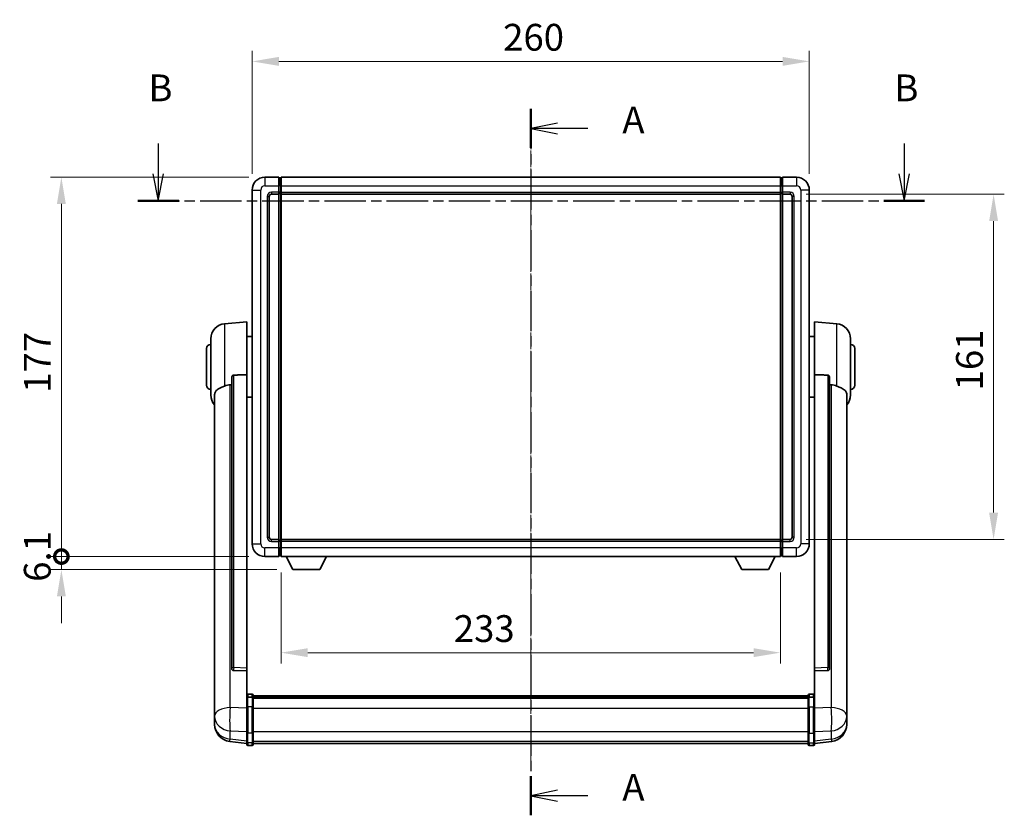
# Model space of a CAD drawing. Units: millimetres. Extents: x 5 to 10241, y 4 to 1690.
# Drawn here: x 2872 to 3331, y 488 to 859 of the extents above; entities that cross this region are included whole.
import ezdxf

# ---------------------------------------------------------------- set-up
doc = ezdxf.new("R2010")
doc.units = ezdxf.units.MM
doc.linetypes.add('CHAIN', pattern=[0.3543, 0.2362, -0.0295, 0.0591, -0.0295])
doc.layers.add('Centerline (ISO)', color=7, linetype='Continuous', lineweight=18, true_color=0x80ffff)
for name, color, linetype, lineweight in [('Dimension (ISO)', 7, 'Continuous', 18), ('Dimension (ISO) @ 1', 7, 'Continuous', 18), ('Section Line (ISO)', 7, 'CHAIN', 25), ('Visible (ISO)', 7, 'Continuous', 35), ('Visible Narrow (ISO)', 7, 'Continuous', 25)]:
    doc.layers.add(name, color=color, linetype=linetype, lineweight=lineweight)
doc.styles.add('Note Text (TK)', font='MS PGothic.ttf')
doc.dimstyles.new('Default - Method 1b (TK)', dxfattribs={"dimscale": 6, "dimtxt": 2.5, "dimasz": 2.5, "dimexe": 1, "dimexo": 1.5, "dimgap": 1, "dimtad": 1, "dimtoh": 1, "dimrnd": 1e-08, "dimdsep": 46, "dimtxsty": 'Note Text (TK)', "dimcen": 0.09, "dimdle": 5, "dimclrd": 100, "dimclre": 100, "dimclrt": 7, "dimadec": 1, "dimazin": 1, "dimtfac": 1, "dimtmove": 0, "dimatfit": 3, "dimfxl": 0, "dimtolj": 1, "dimlwd": -1, "dimlwe": -1, "dimarcsym": 0})

# ---------------------------------------------------------------- blocks, each defined once
blk = doc.blocks.new('2dTransSection0')
at = {"layer": 'Section Line (ISO)', "linetype": 'CHAIN', "ltscale": 15.975006}
blk.add_line((164.376, 170.724), (164.376, 104.805), dxfattribs=at)
at = {"layer": 'Section Line (ISO)', "linetype": 'Continuous', "lineweight": 50}
for p, q in [((164.376, 170.724), (164.376, 167.065)), ((164.376, 108.465), (164.376, 104.805))]:
    blk.add_line(p, q, dxfattribs=at)
at = {"layer": 'Section Line (ISO)', "linetype": 'Continuous'}
for p, q in [((166.876, 169.394), (164.376, 168.894)), ((166.876, 168.894), (164.376, 168.894)), ((164.376, 168.894), (166.876, 168.394)), ((169.7, 168.894), (166.876, 168.894)), ((166.876, 107.135), (164.376, 106.635)), ((166.876, 106.635), (164.376, 106.635)), ((164.376, 106.635), (166.876, 106.135)), ((169.7, 106.635), (166.876, 106.635))]:
    blk.add_line(p, q, dxfattribs=at)
at = {"layer": 'Section Line (ISO)', "char_height": 2.5, "attachment_point": 7, "style": 'Note Text (TK)'}
for insert in [(172.924, 167.652), (172.924, 105.392)]:
    blk.add_mtext('A', dxfattribs=dict(at, insert=insert))
blk = doc.blocks.new('2dTransSection1')
at = {"layer": 'Section Line (ISO)', "linetype": 'Continuous'}
for p, q in [((129.621, 167.494), (129.621, 164.644)), ((199.241, 167.494), (199.241, 164.644)), ((129.121, 164.644), (129.621, 162.144)), ((129.621, 164.644), (129.621, 162.144)), ((129.621, 162.144), (130.121, 164.644)), ((198.741, 164.644), (199.241, 162.144)), ((199.241, 164.644), (199.241, 162.144)), ((199.241, 162.144), (199.741, 164.644))]:
    blk.add_line(p, q, dxfattribs=at)
at = {"layer": 'Section Line (ISO)', "linetype": 'CHAIN', "ltscale": 16.375017}
blk.add_line((127.72, 162.144), (201.142, 162.144), dxfattribs=at)
at = {"layer": 'Section Line (ISO)', "linetype": 'Continuous', "lineweight": 50}
for p, q in [((127.72, 162.144), (131.522, 162.144)), ((197.34, 162.144), (201.142, 162.144))]:
    blk.add_line(p, q, dxfattribs=at)
at = {"layer": 'Section Line (ISO)', "char_height": 2.5, "attachment_point": 7, "style": 'Note Text (TK)'}
for insert in [(128.702, 170.644), (198.322, 170.644)]:
    blk.add_mtext('B', dxfattribs=dict(at, insert=insert))
blk = doc.blocks.new('*D89')
at = {"layer": 'Defpoints', "color": 0, "transparency": 16777216}
for p in [(3240.35, 839.59), (2980.35, 779.59), (3240.35, 779.59)]:
    blk.add_point(p, dxfattribs=at)
at = {"layer": 'Dimension (ISO)', "color": 100, "transparency": 16777216}
for p, q in [((2980.35, 787.09), (2980.35, 844.59)), ((3240.35, 787.09), (3240.35, 844.59)), ((2992.85, 839.59), (3227.85, 839.59))]:
    blk.add_line(p, q, dxfattribs=at)
for points in [[(2992.85, 841.68), (2992.85, 837.51), (2980.35, 839.59)], [(3227.85, 841.68), (3227.85, 837.51), (3240.35, 839.59)]]:
    blk.add_solid(points, dxfattribs=at)
at = {"layer": 'Dimension (ISO)', "color": 7, "transparency": 16777216, "insert": (3097.5, 850.84), "char_height": 12.5, "attachment_point": 4, "style": 'Note Text (TK)'}
blk.add_mtext('\\A1;260', dxfattribs=at)
blk = doc.blocks.new('*D90')
at = {"layer": 'Defpoints', "color": 0, "transparency": 16777216}
for p in [(3231.35, 777.59), (3231.35, 616.59), (3326.35, 616.59)]:
    blk.add_point(p, dxfattribs=at)
at = {"layer": 'Dimension (ISO)', "color": 100, "transparency": 16777216}
for p, q in [((3238.85, 777.59), (3331.35, 777.59)), ((3326.35, 765.09), (3326.35, 629.09)), ((3238.85, 616.59), (3331.35, 616.59))]:
    blk.add_line(p, q, dxfattribs=at)
for points in [[(3324.27, 765.09), (3328.43, 765.09), (3326.35, 777.59)], [(3324.27, 629.09), (3328.43, 629.09), (3326.35, 616.59)]]:
    blk.add_solid(points, dxfattribs=at)
at = {"layer": 'Dimension (ISO)', "color": 7, "transparency": 16777216, "insert": (3315.1, 686.12), "char_height": 12.5, "attachment_point": 4, "rotation": 90, "style": 'Note Text (TK)'}
blk.add_mtext('\\A1;161', dxfattribs=at)
blk = doc.blocks.new('*D91')
at = {"layer": 'Defpoints', "color": 0, "transparency": 16777216}
for p in [(2993.85, 608.59), (3226.85, 608.59), (2993.85, 563.76)]:
    blk.add_point(p, dxfattribs=at)
at = {"layer": 'Dimension (ISO)', "color": 100, "transparency": 16777216}
for p, q in [((2993.85, 601.09), (2993.85, 558.76)), ((3226.85, 601.09), (3226.85, 558.76)), ((3214.35, 563.76), (3006.35, 563.76))]:
    blk.add_line(p, q, dxfattribs=at)
for points in [[(3006.35, 565.85), (3006.35, 561.68), (2993.85, 563.76)], [(3214.35, 565.85), (3214.35, 561.68), (3226.85, 563.76)]]:
    blk.add_solid(points, dxfattribs=at)
at = {"layer": 'Dimension (ISO)', "color": 7, "transparency": 16777216, "insert": (3074.46, 575.01), "char_height": 12.5, "attachment_point": 4, "style": 'Note Text (TK)'}
blk.add_mtext('\\A1;233', dxfattribs=at)
blk = doc.blocks.new('_DotSmall')
at = {"color": 0, "linetype": 'ByBlock', "const_width": 0.5}
blk.add_lwpolyline([(-0.0625, 0, 1), (0.0625, 0, 1)], format="xyb", close=True, dxfattribs=at)
blk = doc.blocks.new('*D62')
at = {"layer": 'Defpoints', "color": 0, "transparency": 16777216}
for p in [(2891.35, 785.59), (2986.35, 785.59), (2986.35, 608.59)]:
    blk.add_point(p, dxfattribs=at)
at = {"layer": 'Dimension (ISO)', "color": 100, "transparency": 16777216}
for p, q in [((2978.85, 785.59), (2886.35, 785.59)), ((2891.35, 608.59), (2891.35, 773.09)), ((2978.85, 608.59), (2886.35, 608.59))]:
    blk.add_line(p, q, dxfattribs=at)
blk.add_solid([(2889.27, 773.09), (2893.43, 773.09), (2891.35, 785.59)], dxfattribs=at)
at = {"layer": 'Dimension (ISO)', "color": 100, "transparency": 16777216, "xscale": 12.5, "yscale": 12.5, "zscale": 12.5, "rotation": 270}
blk.add_blockref('_DotSmall', (2891.35, 608.59), dxfattribs=at)
at = {"layer": 'Dimension (ISO)', "color": 7, "transparency": 16777216, "insert": (2880.1, 685.03), "char_height": 12.5, "attachment_point": 4, "rotation": 90, "style": 'Note Text (TK)'}
blk.add_mtext('\\A1;177', dxfattribs=at)
blk = doc.blocks.new('*D63')
at = {"layer": 'Defpoints', "color": 0, "transparency": 16777216}
for p in [(2891.35, 608.59), (2986.35, 608.59), (2999.4, 602.49)]:
    blk.add_point(p, dxfattribs=at)
at = {"layer": 'Dimension (ISO)', "color": 100, "transparency": 16777216}
for p, q in [((2891.35, 608.59), (2891.35, 621.09)), ((2978.85, 608.59), (2886.35, 608.59)), ((2891.35, 602.49), (2891.35, 608.59)), ((2991.9, 602.49), (2886.35, 602.49)), ((2891.35, 589.99), (2891.35, 577.49))]:
    blk.add_line(p, q, dxfattribs=at)
blk.add_solid([(2889.27, 589.99), (2893.43, 589.99), (2891.35, 602.49)], dxfattribs=at)
at = {"layer": 'Dimension (ISO)', "color": 100, "transparency": 16777216, "xscale": 12.5, "yscale": 12.5, "zscale": 12.5, "rotation": 270}
blk.add_blockref('_DotSmall', (2891.35, 608.59), dxfattribs=at)
at = {"layer": 'Dimension (ISO)', "color": 7, "transparency": 16777216, "insert": (2880.1, 596.81), "char_height": 12.5, "attachment_point": 4, "rotation": 90, "style": 'Note Text (TK)'}
blk.add_mtext('\\A1;6.1', dxfattribs=at)

msp = doc.modelspace()

# ---------------------------------------------------------------- linework, layer by layer
at = {"layer": 'Centerline (ISO)', "linetype": 'CHAIN', "ltscale": 23.990969}
msp.add_line((3110.3515, 798.094), (3110.3515, 508.9332), dxfattribs=at)
at = {"layer": 'Visible (ISO)'}
for p, q in [((2992.8515, 785.594), (2986.3515, 785.594)), ((2992.8515, 785.594), (2992.8515, 781.594)), ((2993.6015, 785.294), (2992.8515, 785.294)), ((2992.8515, 778.594), (2992.8515, 781.594)), ((2993.8515, 785.594), (3226.8515, 785.594)), ((2993.8515, 781.594), (2993.8515, 785.594)), ((2993.8515, 781.594), (2993.8515, 778.594)), ((3226.8515, 785.594), (3226.8515, 781.594)), ((3226.8515, 778.594), (3226.8515, 781.594)), ((3227.1015, 785.294), (3227.8515, 785.294)), ((3227.8515, 781.594), (3227.8515, 785.594)), ((3234.3515, 785.594), (3227.8515, 785.594)), ((3227.8515, 781.594), (3227.8515, 778.594)), ((2980.3515, 779.594), (2980.3515, 614.594)), ((2988.3515, 617.594), (2988.3515, 776.594)), ((2989.3515, 777.594), (2992.8515, 777.594)), ((2992.8515, 778.594), (2992.8515, 777.594)), ((2993.6015, 777.894), (2992.8515, 777.894)), ((2992.8515, 616.594), (2992.8515, 777.594)), ((2993.8515, 777.594), (2993.8515, 778.594)), ((2993.8515, 777.594), (3226.8515, 777.594)), ((2993.8515, 616.594), (2993.8515, 777.594)), ((3226.8515, 778.594), (3226.8515, 777.594)), ((3226.8515, 777.594), (3226.8515, 616.594)), ((3227.1015, 777.894), (3227.8515, 777.894)), ((3227.8515, 777.594), (3227.8515, 778.594)), ((3227.8515, 777.594), (3227.8515, 616.594)), ((3227.8515, 777.594), (3231.3515, 777.594)), ((3232.3515, 776.594), (3232.3515, 617.594)), ((3240.3515, 614.594), (3240.3515, 779.594)), ((2967.4914, 717.1876), (2977.8515, 718.094)), ((2977.8515, 718.094), (2977.8515, 693.3633)), ((3242.8515, 693.3633), (3242.8515, 718.094)), ((3253.2116, 717.1876), (3242.8515, 718.094)), ((2961.1015, 683.9738), (2961.1015, 710.2143)), ((2977.8515, 711.244), (2980.3515, 711.244)), ((3242.8515, 711.244), (3240.3515, 711.244)), ((3259.6015, 710.2143), (3259.6015, 683.9738)), ((2959.1015, 688.594), (2959.1015, 705.594)), ((3261.6015, 705.594), (3261.6015, 688.594)), ((2970.8515, 691.919), (2970.8515, 556.3254)), ((2977.8515, 556.6104), (2977.8515, 693.3633)), ((3242.8515, 693.3633), (3242.8515, 556.6104)), ((3249.8515, 556.3254), (3249.8515, 691.919)), ((2962.8515, 684.0176), (2962.8515, 539.0546)), ((2977.8515, 682.944), (2980.3515, 682.944)), ((3242.8515, 682.944), (3240.3515, 682.944)), ((3257.8515, 539.0546), (3257.8515, 684.0176)), ((2992.8515, 616.594), (2989.3515, 616.594)), ((2992.8515, 616.594), (2992.8515, 615.594)), ((2993.6015, 616.294), (2992.8515, 616.294)), ((3226.8515, 616.594), (2993.8515, 616.594)), ((2993.8515, 615.594), (2993.8515, 616.594)), ((3226.8515, 616.594), (3226.8515, 615.594)), ((3227.1015, 616.294), (3227.8515, 616.294)), ((3227.8515, 615.594), (3227.8515, 616.594)), ((3231.3515, 616.594), (3227.8515, 616.594)), ((2992.8515, 612.594), (2992.8515, 615.594)), ((2992.8515, 612.594), (2992.8515, 608.594)), ((2993.8515, 615.594), (2993.8515, 612.594)), ((2993.8515, 608.594), (2993.8515, 612.594)), ((3226.8515, 612.594), (3226.8515, 615.594)), ((3226.8515, 612.594), (3226.8515, 608.594)), ((3227.8515, 615.594), (3227.8515, 612.594)), ((3227.8515, 608.594), (3227.8515, 612.594)), ((2986.3515, 608.594), (2992.8515, 608.594)), ((2993.6015, 608.894), (2992.8515, 608.894)), ((3226.8515, 608.594), (2993.8515, 608.594)), ((2999.4015, 602.494), (2996.2631, 608.594)), ((3011.9015, 602.494), (3015.0399, 608.594)), ((3208.8015, 602.494), (3205.6631, 608.594)), ((3221.3015, 602.494), (3224.4399, 608.594)), ((3227.1015, 608.894), (3227.8515, 608.894)), ((3227.8515, 608.594), (3234.3515, 608.594)), ((2999.4015, 602.494), (3011.9015, 602.494)), ((3208.8015, 602.494), (3221.3015, 602.494)), ((2970.8515, 556.3254), (2970.8515, 556.2714)), ((2977.8515, 556.6104), (2977.8515, 555.2635)), ((3242.8515, 555.2635), (3242.8515, 556.6104)), ((3249.8515, 556.2714), (3249.8515, 556.3254)), ((2971.7643, 555.4486), (2977.8515, 555.2537)), ((2977.8515, 555.2537), (2977.8515, 555.2635)), ((2977.8515, 555.2537), (2977.8515, 542.9396)), ((3242.8515, 555.2537), (3248.9386, 555.4486)), ((3242.8515, 555.2635), (3242.8515, 555.2537)), ((3242.8515, 542.9396), (3242.8515, 555.2537)), ((2977.8515, 542.6637), (2977.8515, 542.9396)), ((2977.8515, 542.6637), (2977.8515, 538.1832)), ((2980.3515, 544.3557), (2978.3515, 544.3557)), ((2980.3515, 543.062), (2978.3515, 543.062)), ((2980.8515, 543.8557), (2980.8515, 542.6637)), ((2980.8515, 543.5857), (3239.8515, 543.5857)), ((2980.8515, 543.3541), (3239.8515, 543.3541)), ((2980.8515, 543.3423), (3239.8515, 543.3423)), ((2980.8515, 543.0708), (3239.8515, 543.0708)), ((2980.8515, 538.1832), (2980.8515, 542.6637)), ((2980.8515, 542.6196), (3239.8515, 542.6196)), ((2980.8515, 542.4772), (3239.8515, 542.4772)), ((3239.8515, 542.6637), (3239.8515, 543.8557)), ((3239.8515, 542.6637), (3239.8515, 538.1832)), ((3240.3515, 544.3557), (3242.3515, 544.3557)), ((3240.3515, 543.062), (3242.3515, 543.062)), ((3242.8515, 542.9396), (3242.8515, 542.6637)), ((3242.8515, 538.1832), (3242.8515, 542.6637)), ((2962.8515, 535.963), (2962.8515, 539.0546)), ((2977.8515, 526.5719), (2977.8515, 538.1832)), ((2980.8515, 538.1832), (2980.8515, 526.5719)), ((3239.8515, 526.5719), (3239.8515, 538.1832)), ((3242.8515, 538.1832), (3242.8515, 526.5719)), ((3257.8515, 539.0546), (3257.8515, 535.963)), ((2962.8515, 535.963), (2962.8515, 534.1685)), ((2962.8515, 534.1685), (2962.8515, 533.1325)), ((3257.8515, 534.1685), (3257.8515, 535.963)), ((3257.8515, 533.1325), (3257.8515, 534.1685)), ((2962.8515, 531.3475), (2962.8515, 532.106)), ((2962.8515, 531.3475), (2962.8515, 530.3115)), ((3257.8515, 532.106), (3257.8515, 531.3475)), ((3257.8515, 530.3115), (3257.8515, 531.3475)), ((2977.8515, 526.5719), (2977.8515, 522.0719)), ((2980.8515, 522.0719), (2980.8515, 526.5719)), ((3239.8515, 526.5719), (3239.8515, 522.0719)), ((3242.8515, 522.0719), (3242.8515, 526.5719)), ((2977.8515, 521.418), (2969.9021, 522.368)), ((2977.8515, 520.9332), (2977.8515, 522.0719)), ((2980.3515, 520.4332), (2978.3515, 520.4332)), ((2980.8515, 522.0719), (2980.8515, 520.9332)), ((2980.8515, 521.4332), (3239.8515, 521.4332)), ((3239.8515, 520.9332), (3239.8515, 522.0719)), ((3240.3515, 520.4332), (3242.3515, 520.4332)), ((3242.8515, 521.418), (3250.8008, 522.368)), ((3242.8515, 522.0719), (3242.8515, 520.9332))]:
    msp.add_line(p, q, dxfattribs=at)
for centre, radius, start, end in [((2986.3515, 779.594), 6, 90, 180), ((2993.6015, 785.044), 0.25, 0, 90), ((3227.1015, 785.044), 0.25, 90, 180), ((3234.3515, 779.594), 6, 0, 90), ((2989.3515, 776.594), 1, 90, 180), ((2993.6015, 778.144), 0.25, 270, 0), ((3227.1015, 778.144), 0.25, 180, 270), ((3231.3515, 776.594), 1, 0, 90), ((2968.1015, 710.2143), 7, 95, 180), ((3252.6015, 710.2143), 7, 0, 85), ((2961.1015, 705.594), 2, 90, 180), ((3259.6015, 705.594), 2, 0, 90), ((2961.1015, 688.594), 2, 180, 270), ((3259.6015, 688.594), 2, 270, 0), ((2968.1015, 683.9738), 7, 180, 221.409622), ((3252.6015, 683.9738), 7, 318.590378, 0), ((2989.3515, 617.594), 1, 180, 270), ((2993.6015, 616.044), 0.25, 0, 90), ((3227.1015, 616.044), 0.25, 90, 180), ((3231.3515, 617.594), 1, 270, 0), ((2986.3515, 614.594), 6, 180, 270), ((3234.3515, 614.594), 6, 270, 0), ((2993.6015, 609.144), 0.25, 270, 0), ((3227.1015, 609.144), 0.25, 180, 270), ((2978.3515, 543.8557), 0.5, 90, 180), ((2980.3515, 543.8557), 0.5, 0, 90), ((3240.3515, 543.8557), 0.5, 90, 180), ((3242.3515, 543.8557), 0.5, 0, 90), ((2970.8515, 530.3115), 8, 180, 263.184806), ((3249.8515, 530.3115), 8, 276.815194, 0), ((2978.3515, 520.9332), 0.5, 180, 270), ((2980.3515, 520.9332), 0.5, 270, 0), ((3240.3515, 520.9332), 0.5, 180, 270), ((3242.3515, 520.9332), 0.5, 270, 0)]:
    msp.add_arc(centre, radius, start, end, dxfattribs=at)
for centre, major_axis, start_param, end_param in [((2971.8515, 556.3151), (-0.9893, -0.1693), 6.13710494, 7.6206348), ((3248.8515, 556.3151), (0.9893, -0.1693), 4.94573581, 6.42926568)]:
    msp.add_ellipse(centre, major_axis=major_axis, ratio=0.85958937, start_param=start_param, end_param=end_param, dxfattribs=at)
for points, knots in [([(2970.8515, 691.919), (2970.8517, 692.0764), (2970.871, 692.2425), (2970.9626, 692.592), (2971.0437, 692.7728), (2971.2259, 693.0168), (2971.3196, 693.1098), (2971.4829, 693.2065), (2971.5411, 693.2318), (2971.6546, 693.2632), (2971.7096, 693.2711), (2971.7643, 693.2719)], [0.192845303, 0.192845303, 0.192845303, 0.192845303, 0.240507365, 0.240507365, 0.297130074, 0.297130074, 0.334079186, 0.334079186, 0.352553742, 0.352553742, 0.369009283, 0.369009283, 0.369009283, 0.369009283]), ([(3248.9386, 693.2719), (3248.9934, 693.2711), (3249.0483, 693.2632), (3249.1618, 693.2318), (3249.22, 693.2065), (3249.3833, 693.1098), (3249.4771, 693.0168), (3249.6593, 692.7728), (3249.7403, 692.592), (3249.8319, 692.2425), (3249.8512, 692.0764), (3249.8515, 691.919)], [0.3759847, 0.3759847, 0.3759847, 0.3759847, 0.392440242, 0.392440242, 0.410914798, 0.410914798, 0.44786391, 0.44786391, 0.504486619, 0.504486619, 0.552148681, 0.552148681, 0.552148681, 0.552148681]), ([(2962.8515, 684.0176), (2962.8515, 684.1852), (2962.8624, 684.3462), (2962.9186, 684.7411), (2962.9791, 684.9631), (2963.2355, 685.5775), (2963.5035, 685.9221), (2964.354, 686.6735), (2965.025, 687.06), (2966.3654, 687.691), (2966.916, 687.9231), (2967.4914, 688.157)], [-5.27158626, -5.27158626, -5.27158626, -5.27158626, -5.18721863, -5.18721863, -5.05628435, -5.05628435, -4.79921142, -4.79921142, -4.44219969, -4.44219969, -4.22248819, -4.22248819, -4.22248819, -4.22248819]), ([(2967.4914, 688.157), (2967.495, 688.1585), (2967.4986, 688.16), (2968.3411, 688.5011), (2969.2611, 688.686), (2970.1542, 688.6903)], [2.102258604, 2.102258604, 2.102258604, 2.102258604, 2.10340374, 2.10340374, 2.370180755, 2.370180755, 2.370180755, 2.370180755]), ([(3250.5487, 688.6903), (3251.4418, 688.686), (3252.3619, 688.5011), (3253.2044, 688.16), (3253.208, 688.1585), (3253.2116, 688.157)], [2.57632281, 2.57632281, 2.57632281, 2.57632281, 2.843099825, 2.843099825, 2.844244962, 2.844244962, 2.844244962, 2.844244962]), ([(3253.2116, 688.157), (3253.7262, 687.9478), (3254.2207, 687.7401), (3255.4331, 687.1824), (3256.0774, 686.8361), (3257.0377, 686.1026), (3257.3762, 685.7286), (3257.6906, 685.0643), (3257.7627, 684.8341), (3257.8363, 684.4039), (3257.8515, 684.2152), (3257.8515, 684.0176)], [-8.358650844, -8.358650844, -8.358650844, -8.358650844, -8.190003506, -8.190003506, -7.917688575, -7.917688575, -7.676295197, -7.676295197, -7.560988477, -7.560988477, -7.477759094, -7.477759094, -7.477759094, -7.477759094]), ([(2977.8515, 542.6637), (2977.8515, 542.6645), (2977.8515, 542.6654), (2977.8517, 542.6951), (2977.8558, 542.7238), (2977.8718, 542.7801), (2977.8836, 542.8074), (2977.9264, 542.8799), (2977.965, 542.922), (2978.0589, 542.9906), (2978.1124, 543.0172), (2978.2285, 543.0528), (2978.2896, 543.062), (2978.3515, 543.062)], [-0.0003347789, -0.0003347789, -0.0003347789, -0.0003347789, 0, 0, 0.011463002, 0.011463002, 0.0228675214, 0.0228675214, 0.0430502261, 0.0430502261, 0.0621538264, 0.0621538264, 0.0807455701, 0.0807455701, 0.0807455701, 0.0807455701]), ([(2980.8515, 542.6637), (2980.8515, 542.6645), (2980.8515, 542.6654), (2980.8512, 542.6951), (2980.8471, 542.7238), (2980.8311, 542.7801), (2980.8193, 542.8074), (2980.7765, 542.8799), (2980.7379, 542.922), (2980.644, 542.9906), (2980.5905, 543.0172), (2980.4744, 543.0528), (2980.4133, 543.062), (2980.3515, 543.062)], [-0.0809227639, -0.0809227639, -0.0809227639, -0.0809227639, -0.0805886357, -0.0805886357, -0.0691479127, -0.0691479127, -0.0577655589, -0.0577655589, -0.0376220805, -0.0376220805, -0.0185556094, -0.0185556094, 0, 0, 0, 0]), ([(3240.3515, 543.062), (3240.2896, 543.062), (3240.2285, 543.0528), (3240.1124, 543.0172), (3240.0589, 542.9906), (3239.965, 542.922), (3239.9264, 542.8799), (3239.8836, 542.8074), (3239.8718, 542.7801), (3239.8558, 542.7238), (3239.8517, 542.6951), (3239.8515, 542.6654), (3239.8515, 542.6645), (3239.8515, 542.6637)], [-0.0807455701, -0.0807455701, -0.0807455701, -0.0807455701, -0.0621538264, -0.0621538264, -0.0430502261, -0.0430502261, -0.0228675214, -0.0228675214, -0.011463002, -0.011463002, 0, 0, 0.0003347789, 0.0003347789, 0.0003347789, 0.0003347789]), ([(3242.8515, 542.6637), (3242.8515, 542.6645), (3242.8515, 542.6654), (3242.8512, 542.6951), (3242.8471, 542.7238), (3242.8311, 542.7801), (3242.8193, 542.8074), (3242.7765, 542.8799), (3242.7379, 542.922), (3242.644, 542.9906), (3242.5905, 543.0172), (3242.4744, 543.0528), (3242.4133, 543.062), (3242.3515, 543.062)], [-0.0809227639, -0.0809227639, -0.0809227639, -0.0809227639, -0.0805886357, -0.0805886357, -0.0691479127, -0.0691479127, -0.0577655589, -0.0577655589, -0.0376220805, -0.0376220805, -0.0185556094, -0.0185556094, 0, 0, 0, 0]), ([(2962.8515, 539.0546), (2962.8515, 539.0003), (2962.8518, 538.9434), (2962.8548, 538.5506), (2962.8611, 538.1359), (2962.8611, 537.2747), (2962.8548, 536.7673), (2962.8518, 536.1505), (2962.8515, 536.0568), (2962.8515, 535.963)], [4.535339596, 4.535339596, 4.535339596, 4.535339596, 4.561894963, 4.561894963, 4.711051305, 4.711051305, 4.860207647, 4.860207647, 4.886763014, 4.886763014, 4.886763014, 4.886763014]), ([(3257.8515, 535.963), (3257.8515, 536.0568), (3257.8512, 536.1505), (3257.8481, 536.7673), (3257.8418, 537.2747), (3257.8418, 538.1359), (3257.8481, 538.5506), (3257.8512, 538.9434), (3257.8515, 539.0003), (3257.8515, 539.0546)], [4.535339596, 4.535339596, 4.535339596, 4.535339596, 4.561894963, 4.561894963, 4.711051305, 4.711051305, 4.860207647, 4.860207647, 4.886763014, 4.886763014, 4.886763014, 4.886763014]), ([(2962.8515, 533.1325), (2962.8515, 533.0554), (2962.8518, 532.9801), (2962.8548, 532.4947), (2962.8611, 532.1483), (2962.8611, 531.6511), (2962.8548, 531.4651), (2962.8518, 531.3677), (2962.8515, 531.356), (2962.8515, 531.3475)], [4.535339596, 4.535339596, 4.535339596, 4.535339596, 4.561894963, 4.561894963, 4.711051305, 4.711051305, 4.860207647, 4.860207647, 4.886763014, 4.886763014, 4.886763014, 4.886763014]), ([(3257.8515, 531.3475), (3257.8515, 531.356), (3257.8512, 531.3677), (3257.8481, 531.4651), (3257.8418, 531.6511), (3257.8418, 532.1483), (3257.8481, 532.4947), (3257.8512, 532.9801), (3257.8515, 533.0554), (3257.8515, 533.1325)], [4.535339596, 4.535339596, 4.535339596, 4.535339596, 4.561894963, 4.561894963, 4.711051305, 4.711051305, 4.860207647, 4.860207647, 4.886763014, 4.886763014, 4.886763014, 4.886763014]), ([(2962.8515, 532.106), (2962.8515, 532.1602), (2962.8518, 532.2172), (2962.853, 532.3703), (2962.854, 532.4704), (2962.8551, 532.5755)], [4.5353395957, 4.5353395957, 4.5353395957, 4.5353395957, 4.5618949629, 4.5618949629, 4.6038245845, 4.6038245845, 4.6038245845, 4.6038245845]), ([(3257.8479, 532.5755), (3257.8489, 532.4704), (3257.85, 532.3703), (3257.8512, 532.2172), (3257.8515, 532.1602), (3257.8515, 532.106)], [4.818278025, 4.818278025, 4.818278025, 4.818278025, 4.8602076466, 4.8602076466, 4.8867630138, 4.8867630138, 4.8867630138, 4.8867630138])]:
    msp.add_open_spline(points, degree=3, knots=knots, dxfattribs=at)
for points in [[(2977.8515, 693.3633), (2974.7858, 693.3166), (2971.7643, 693.2719)], [(3248.9386, 693.2719), (3245.9171, 693.3166), (3242.8515, 693.3633)], [(2970.1542, 688.6903), (2970.5025, 688.692), (2970.8515, 688.6937)], [(3249.8515, 688.6937), (3250.2004, 688.692), (3250.5487, 688.6903)]]:
    msp.add_open_spline(points, degree=2, dxfattribs=at)
at = {"layer": 'Visible Narrow (ISO)'}
for p, q in [((2986.3515, 785.594), (2986.3515, 781.594)), ((2986.3515, 781.594), (2992.8515, 781.594)), ((2993.6015, 781.594), (2992.8515, 781.594)), ((2993.6015, 781.594), (2993.6015, 785.294)), ((2993.8515, 781.594), (2993.6015, 781.594)), ((2993.6015, 781.594), (2993.6015, 778.594)), ((2993.8515, 781.594), (3226.8515, 781.594)), ((3226.8515, 781.594), (3227.1015, 781.594)), ((3227.1015, 785.294), (3227.1015, 781.594)), ((3227.1015, 778.594), (3227.1015, 781.594)), ((3227.1015, 781.594), (3227.8515, 781.594)), ((3227.8515, 781.594), (3234.3515, 781.594)), ((3234.3515, 785.594), (3234.3515, 781.594)), ((2980.3515, 779.594), (2984.3515, 779.594)), ((2984.3515, 614.594), (2984.3515, 779.594)), ((2987.3515, 776.594), (2987.3515, 617.594)), ((2987.3515, 776.594), (2988.3515, 776.594)), ((2992.8515, 778.594), (2989.3515, 778.594)), ((2989.3515, 778.594), (2989.3515, 777.594)), ((2993.6015, 778.594), (2992.8515, 778.594)), ((2993.8515, 778.594), (2993.6015, 778.594)), ((2993.6015, 777.894), (2993.6015, 778.594)), ((2993.6015, 777.894), (2993.6015, 616.294)), ((2993.8515, 778.594), (3226.8515, 778.594)), ((3226.8515, 778.594), (3227.1015, 778.594)), ((3227.1015, 778.594), (3227.1015, 777.894)), ((3227.1015, 778.594), (3227.8515, 778.594)), ((3227.1015, 616.294), (3227.1015, 777.894)), ((3231.3515, 778.594), (3227.8515, 778.594)), ((3231.3515, 778.594), (3231.3515, 777.594)), ((3233.3515, 776.594), (3232.3515, 776.594)), ((3233.3515, 617.594), (3233.3515, 776.594)), ((3236.3515, 779.594), (3236.3515, 614.594)), ((3240.3515, 779.594), (3236.3515, 779.594)), ((2967.4914, 717.1876), (2967.4914, 688.157)), ((3253.2116, 688.157), (3253.2116, 717.1876)), ((2971.7643, 556.8096), (2971.7643, 693.2719)), ((3248.9386, 693.2719), (3248.9386, 556.8096)), ((2970.1542, 538.1533), (2970.1542, 688.6903)), ((3250.5487, 688.6903), (3250.5487, 538.1533)), ((2987.3515, 617.594), (2988.3515, 617.594)), ((2989.3515, 615.594), (2989.3515, 616.594)), ((2993.6015, 615.594), (2993.6015, 616.294)), ((3227.1015, 616.294), (3227.1015, 615.594)), ((3231.3515, 615.594), (3231.3515, 616.594)), ((3233.3515, 617.594), (3232.3515, 617.594)), ((2980.3515, 614.594), (2984.3515, 614.594)), ((2992.8515, 612.594), (2986.3515, 612.594)), ((2986.3515, 608.594), (2986.3515, 612.594)), ((2989.3515, 615.594), (2992.8515, 615.594)), ((2993.6015, 615.594), (2992.8515, 615.594)), ((2993.6015, 612.594), (2992.8515, 612.594)), ((2993.8515, 615.594), (2993.6015, 615.594)), ((2993.6015, 615.594), (2993.6015, 612.594)), ((2993.8515, 612.594), (2993.6015, 612.594)), ((2993.6015, 608.894), (2993.6015, 612.594)), ((3226.8515, 615.594), (2993.8515, 615.594)), ((3226.8515, 612.594), (2993.8515, 612.594)), ((3226.8515, 615.594), (3227.1015, 615.594)), ((3226.8515, 612.594), (3227.1015, 612.594)), ((3227.1015, 612.594), (3227.1015, 615.594)), ((3227.1015, 615.594), (3227.8515, 615.594)), ((3227.1015, 612.594), (3227.1015, 608.894)), ((3227.1015, 612.594), (3227.8515, 612.594)), ((3227.8515, 615.594), (3231.3515, 615.594)), ((3234.3515, 612.594), (3227.8515, 612.594)), ((3234.3515, 608.594), (3234.3515, 612.594)), ((3240.3515, 614.594), (3236.3515, 614.594)), ((2977.8515, 556.6104), (2971.7643, 556.8096)), ((3248.9386, 556.8096), (3242.8515, 556.6104)), ((2971.7643, 555.4627), (2977.8515, 555.2635)), ((2971.7643, 555.4486), (2971.7643, 555.4627)), ((3242.8515, 555.2635), (3248.9386, 555.4627)), ((3248.9386, 555.4627), (3248.9386, 555.4486)), ((2978.3515, 544.3557), (2978.3515, 543.062)), ((2978.3515, 538.4332), (2978.3515, 543.062)), ((2980.3515, 543.062), (2980.3515, 544.3557)), ((2980.3515, 543.062), (2980.3515, 538.4332)), ((3240.3515, 544.3557), (3240.3515, 543.062)), ((3240.3515, 538.4332), (3240.3515, 543.062)), ((3242.3515, 543.062), (3242.3515, 544.3557)), ((3242.3515, 543.062), (3242.3515, 538.4332)), ((2977.8515, 537.9068), (2970.1542, 538.1533)), ((2978.3515, 538.4332), (2978.3515, 526.1389)), ((2980.3515, 538.4332), (2978.3515, 538.4332)), ((2980.3515, 526.1389), (2980.3515, 538.4332)), ((2980.8515, 537.9332), (3239.8515, 537.9332)), ((3240.3515, 538.4332), (3240.3515, 526.1389)), ((3240.3515, 538.4332), (3242.3515, 538.4332)), ((3242.3515, 526.1389), (3242.3515, 538.4332)), ((3250.5487, 538.1533), (3242.8515, 537.9068)), ((2970.1542, 523.4097), (2970.1542, 527.2667)), ((2970.1542, 527.2667), (2977.8515, 527.0202)), ((2978.3515, 521.6389), (2978.3515, 526.1389)), ((2980.3515, 526.1389), (2978.3515, 526.1389)), ((2980.3515, 526.1389), (2980.3515, 521.6389)), ((2980.8515, 527.005), (3239.8515, 527.005)), ((3240.3515, 521.6389), (3240.3515, 526.1389)), ((3240.3515, 526.1389), (3242.3515, 526.1389)), ((3242.3515, 526.1389), (3242.3515, 521.6389)), ((3242.8515, 527.0202), (3250.5487, 527.2667)), ((3250.5487, 527.2667), (3250.5487, 523.4097)), ((2977.8515, 522.4897), (2970.1542, 523.4097)), ((2978.3515, 521.6389), (2978.3515, 520.4332)), ((2980.3515, 521.6389), (2978.3515, 521.6389)), ((2980.3515, 520.4332), (2980.3515, 521.6389)), ((2980.8515, 522.505), (3239.8515, 522.505)), ((3240.3515, 521.6389), (3240.3515, 520.4332)), ((3240.3515, 521.6389), (3242.3515, 521.6389)), ((3242.3515, 520.4332), (3242.3515, 521.6389)), ((3250.5487, 523.4097), (3242.8515, 522.4897))]:
    msp.add_line(p, q, dxfattribs=at)
for centre, start, end in [((2986.3515, 779.594), 90, 180), ((3234.3515, 779.594), 0, 90), ((2989.3515, 776.594), 90, 180), ((3231.3515, 776.594), 0, 90), ((2989.3515, 617.594), 180, 270), ((3231.3515, 617.594), 270, 0), ((2986.3515, 614.594), 180, 270), ((3234.3515, 614.594), 270, 0)]:
    msp.add_arc(centre, 2, start, end, dxfattribs=at)
for centre, major_axis, ratio, start_param, end_param in [((2971.8515, 556.3254), (-1, 0), 0.48600985, 4.79965544, 6.28318531), ((2971.8515, 556.3254), (-1, 0), 0.8660254, 0, 1.48352986), ((2971.8515, 556.3254), (0.0327, 0.9995), 0.1174218, 1.06894299, 2.61618337), ((3248.8515, 556.3254), (1, 0), 0.48600985, 0, 1.48352986), ((3248.8515, 556.3254), (0.0327, -0.9995), 0.1174218, 0.52540928, 2.07264966), ((3248.8515, 556.3254), (1, 0), 0.8660254, 4.79965544, 6.28318531), ((2970.8515, 534.1685), (-8, 0), 0.5, 4.79965544, 6.28318531), ((2970.8515, 534.1685), (0.2561, 7.9959), 0.11860733, 1.05290097, 2.6161011), ((2978.3515, 538.1832), (-0.5, 0), 0.5, 4.71238898, 6.28318531), ((2980.3515, 538.1832), (0.5, 0), 0.5, 0, 1.57079633), ((3240.3515, 538.1832), (-0.5, 0), 0.5, 4.71238898, 6.28318531), ((3242.3515, 538.1832), (0.5, 0), 0.5, 0, 1.57079633), ((3249.8515, 534.1685), (8, 0), 0.5, 0, 1.48352986), ((3249.8515, 534.1685), (0.2561, -7.9959), 0.11860733, 0.52549155, 2.08869168), ((2970.8515, 534.1685), (-8, 0), 0.8660254, 0, 1.48352986), ((3249.8515, 534.1685), (8, 0), 0.8660254, 4.79965544, 6.28318531), ((2970.8515, 530.3115), (-8, 0), 0.8660254, 0, 1.48352986), ((3249.8515, 530.3115), (8, 0), 0.8660254, 4.79965544, 6.28318531), ((2978.3515, 526.5719), (-0.5, 0), 0.8660254, 0, 1.57079633), ((2980.3515, 526.5719), (0.5, 0), 0.8660254, 4.71238898, 6.28318531), ((3240.3515, 526.5719), (-0.5, 0), 0.8660254, 0, 1.57079633), ((3242.3515, 526.5719), (0.5, 0), 0.8660254, 4.71238898, 6.28318531), ((2970.8515, 530.3115), (-0.9493, -7.9435), 0.03178074, 0, 0.52169351), ((2978.3515, 522.0719), (-0.5, 0), 0.8660254, 0, 1.57079633), ((2980.3515, 522.0719), (0.5, 0), 0.8660254, 4.71238898, 6.28318531), ((3240.3515, 522.0719), (-0.5, 0), 0.8660254, 0, 1.57079633), ((3242.3515, 522.0719), (0.5, 0), 0.8660254, 4.71238898, 6.28318531), ((3249.8515, 530.3115), (0.9493, -7.9435), 0.03178074, 5.7614918, 6.28318531)]:
    msp.add_ellipse(centre, major_axis=major_axis, ratio=ratio, start_param=start_param, end_param=end_param, dxfattribs=at)

# ---------------------------------------------------------------- block references
at = {"layer": 'Section Line (ISO)', "xscale": 5, "yscale": 5, "zscale": 5}
for name in ['2dTransSection1', '2dTransSection0']:
    msp.add_blockref(name, (2288.4723, -36.1284), dxfattribs=at)

# ---------------------------------------------------------------- dimensions: what is measured, and where the dimension line sits
at = {"layer": 'Dimension (ISO) @ 1', "color": 100, "true_color": 0x00ff3f}
for base, p1, p2, angle, override, picture, middle in [((3240.3515, 839.594), (2980.3515, 779.594), (3240.3515, 779.594), 180, {"dimscale": 1, "dimtxt": 12.5, "dimasz": 12.5, "dimexe": 5, "dimexo": 7.5, "dimgap": 5, "dimtoh": 0, "dimdec": 2, "dimcen": 0.45, "dimtol": 0, "dimlim": 0, "dimtp": 0, "dimtm": 0, "dimtdec": 2, "dimtix": 0, "dimtofl": 0, "dimtmove": 0, "dimatfit": 1}, '*D89', (3110.3515, 839.594)), ((2891.3515, 785.594), (2986.3515, 608.594), (2986.3515, 785.594), 90, {"dimscale": 1, "dimtxt": 12.5, "dimasz": 12.5, "dimexe": 5, "dimexo": 7.5, "dimgap": 5, "dimtoh": 0, "dimdec": 2, "dimblk1": 'DotSmall', "dimsah": 1, "dimcen": 0.45, "dimdle": 0, "dimtol": 0, "dimlim": 0, "dimtp": 0, "dimtm": 0, "dimtdec": 2, "dimtix": 0, "dimtofl": 0, "dimtmove": 0, "dimatfit": 1}, '*D62', (2891.3515, 697.144)), ((3326.3515, 616.594), (3231.3515, 777.594), (3231.3515, 616.594), 270, {"dimscale": 1, "dimtxt": 12.5, "dimasz": 12.5, "dimexe": 5, "dimexo": 7.5, "dimgap": 5, "dimtoh": 0, "dimdec": 2, "dimcen": 0.45, "dimtol": 0, "dimlim": 0, "dimtp": 0, "dimtm": 0, "dimtdec": 2, "dimtix": 0, "dimtofl": 0, "dimtmove": 0, "dimatfit": 1}, '*D90', (3326.3515, 697.094)), ((2891.3515, 608.594), (2999.4015, 602.494), (2986.3515, 608.594), 90, {"dimscale": 1, "dimtxt": 12.5, "dimasz": 12.5, "dimexe": 5, "dimexo": 7.5, "dimgap": 5, "dimtoh": 0, "dimdec": 2, "dimblk2": 'DotSmall', "dimsah": 1, "dimcen": 0.45, "dimdle": 0, "dimtol": 0, "dimlim": 0, "dimtp": 0, "dimtm": 0, "dimtdec": 2, "dimtix": 0, "dimtofl": 1, "dimtmove": 0, "dimatfit": 1}, '*D63', (2891.3515, 605.544)), ((2993.8515, 563.7647), (3226.8515, 608.594), (2993.8515, 608.594), 180, {"dimscale": 1, "dimtxt": 12.5, "dimasz": 12.5, "dimexe": 5, "dimexo": 7.5, "dimgap": 5, "dimtoh": 0, "dimdec": 2, "dimcen": 0.45, "dimtol": 0, "dimlim": 0, "dimtp": 0, "dimtm": 0, "dimtdec": 2, "dimtix": 0, "dimtofl": 0, "dimtmove": 0, "dimatfit": 1}, '*D91', (3087.1739, 563.7647))]:
    dim = msp.add_linear_dim(base=base, p1=p1, p2=p2, angle=angle, dimstyle='Default - Method 1b (TK)', override=override, dxfattribs=at)
    dim.commit()
    dim.dimension.update_dxf_attribs({"geometry": picture, "text_midpoint": middle, "dimtype": 128})

doc.saveas('drawing.dxf')
